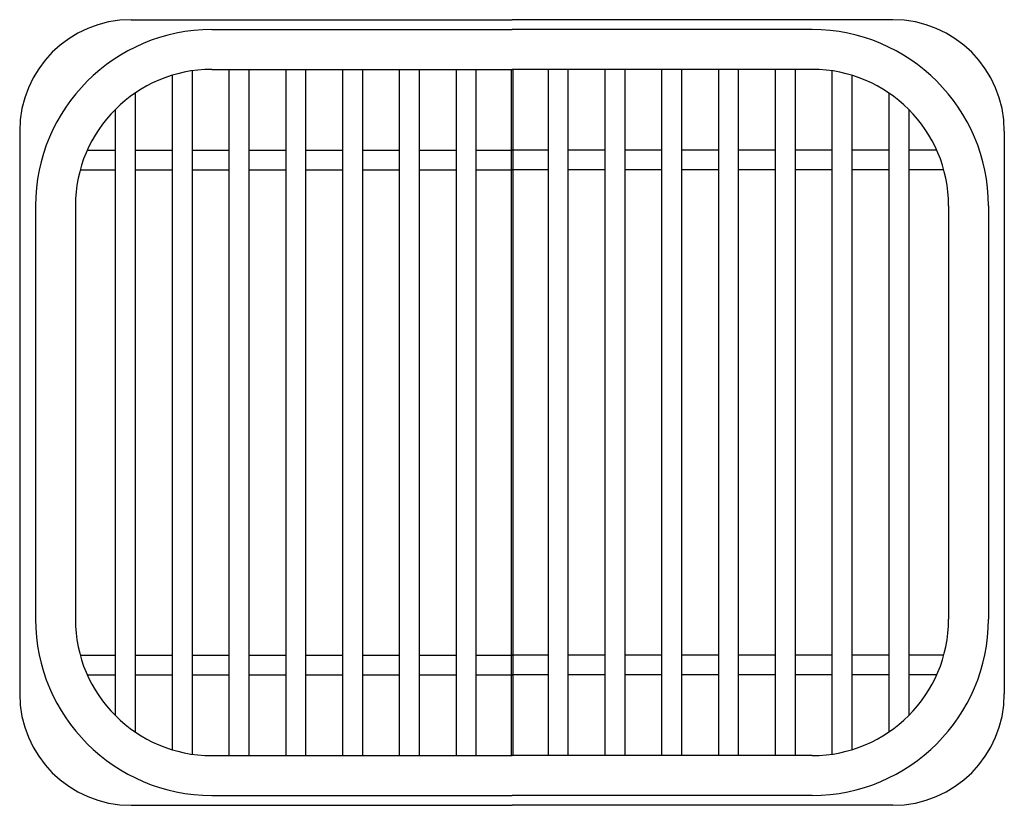
# Model space of a CAD drawing. Units: inches. Extents: x -12.7 to 12.1, y -9.9 to 9.9.
import ezdxf

# ---------------------------------------------------------------- set-up
doc = ezdxf.new("R2010")
doc.units = ezdxf.units.IN
doc.header["$MEASUREMENT"] = 0

msp = doc.modelspace()

# ---------------------------------------------------------------- linework, layer by layer
at = {"color": 7, "linetype": 'Continuous'}
for p, q in [((-9.899, 9.875), (-0.324, 9.875)), ((9.251, 9.875), (-0.324, 9.875)), ((-7.871, 9.625), (-0.324, 9.625)), ((7.223, 9.625), (-0.324, 9.625)), ((-8.867, 8.477), (-8.867, -8.477)), ((-8.367, 8.589), (-8.367, -8.589)), ((-7.871, 8.625), (-0.324, 8.625)), ((-7.44, 8.625), (-7.44, -8.625)), ((-6.94, 8.625), (-6.94, -8.625)), ((-6.012, 8.625), (-6.012, -8.625)), ((-5.512, 8.625), (-5.512, -8.625)), ((-4.585, 8.625), (-4.585, -8.625)), ((-4.085, 8.625), (-4.085, -8.625)), ((-3.157, 8.625), (-3.157, -8.625)), ((-2.657, 8.625), (-2.657, -8.625)), ((-1.73, 8.625), (-1.73, -8.625)), ((-1.23, 8.625), (-1.23, -8.625)), ((-0.346, 8.625), (-0.346, -8.625)), ((7.223, 8.625), (-0.324, 8.625)), ((-0.302, 8.625), (-0.302, -8.625)), ((0.582, 8.625), (0.582, -8.625)), ((1.082, 8.625), (1.082, -8.625)), ((2.009, 8.625), (2.009, -8.625)), ((2.509, 8.625), (2.509, -8.625)), ((3.437, 8.625), (3.437, -8.625)), ((3.937, 8.625), (3.937, -8.625)), ((4.864, 8.625), (4.864, -8.625)), ((5.364, 8.625), (5.364, -8.625)), ((6.292, 8.625), (6.292, -8.625)), ((6.792, 8.625), (6.792, -8.625)), ((7.719, 8.589), (7.719, -8.589)), ((8.219, 8.477), (8.219, -8.477)), ((-9.795, 8.025), (-9.795, -8.025)), ((9.147, 8.025), (9.147, -8.025)), ((-10.295, 7.621), (-10.295, -7.621)), ((9.647, 7.621), (9.647, -7.621)), ((-12.699, 7.075), (-12.699, -7.075)), ((12.051, 7.075), (12.051, -7.075)), ((-11, 6.597), (-10.295, 6.597)), ((-9.795, 6.597), (-8.867, 6.597)), ((-8.367, 6.597), (-7.44, 6.597)), ((-6.94, 6.597), (-6.012, 6.597)), ((-5.512, 6.597), (-4.585, 6.597)), ((-4.085, 6.597), (-3.157, 6.597)), ((-2.657, 6.597), (-1.73, 6.597)), ((-1.23, 6.597), (-0.302, 6.597)), ((0.582, 6.597), (-0.346, 6.597)), ((2.009, 6.597), (1.082, 6.597)), ((3.437, 6.597), (2.509, 6.597)), ((4.864, 6.597), (3.937, 6.597)), ((6.292, 6.597), (5.364, 6.597)), ((7.719, 6.597), (6.792, 6.597)), ((9.147, 6.597), (8.219, 6.597)), ((10.352, 6.597), (9.647, 6.597)), ((-11.179, 6.097), (-10.295, 6.097)), ((-9.795, 6.097), (-8.867, 6.097)), ((-8.367, 6.097), (-7.44, 6.097)), ((-6.94, 6.097), (-6.012, 6.097)), ((-5.512, 6.097), (-4.585, 6.097)), ((-4.085, 6.097), (-3.157, 6.097)), ((-2.657, 6.097), (-1.73, 6.097)), ((-1.23, 6.097), (-0.302, 6.097)), ((0.582, 6.097), (-0.346, 6.097)), ((2.009, 6.097), (1.082, 6.097)), ((3.437, 6.097), (2.509, 6.097)), ((4.864, 6.097), (3.937, 6.097)), ((6.292, 6.097), (5.364, 6.097)), ((7.719, 6.097), (6.792, 6.097)), ((9.147, 6.097), (8.219, 6.097)), ((10.531, 6.097), (9.647, 6.097)), ((-12.299, 5.197), (-12.299, -5.197)), ((-11.299, 5.197), (-11.299, -5.197)), ((10.651, 5.197), (10.651, -5.197)), ((11.651, 5.197), (11.651, -5.197)), ((-11.179, -6.097), (-10.295, -6.097)), ((-9.795, -6.097), (-8.867, -6.097)), ((-8.367, -6.097), (-7.44, -6.097)), ((-6.94, -6.097), (-6.012, -6.097)), ((-5.512, -6.097), (-4.585, -6.097)), ((-4.085, -6.097), (-3.157, -6.097)), ((-2.657, -6.097), (-1.73, -6.097)), ((-1.23, -6.097), (-0.302, -6.097)), ((0.582, -6.097), (-0.346, -6.097)), ((2.009, -6.097), (1.082, -6.097)), ((3.437, -6.097), (2.509, -6.097)), ((4.864, -6.097), (3.937, -6.097)), ((6.292, -6.097), (5.364, -6.097)), ((7.719, -6.097), (6.792, -6.097)), ((9.147, -6.097), (8.219, -6.097)), ((10.531, -6.097), (9.647, -6.097)), ((-11, -6.597), (-10.295, -6.597)), ((-9.795, -6.597), (-8.867, -6.597)), ((-8.367, -6.597), (-7.44, -6.597)), ((-6.94, -6.597), (-6.012, -6.597)), ((-5.512, -6.597), (-4.585, -6.597)), ((-4.085, -6.597), (-3.157, -6.597)), ((-2.657, -6.597), (-1.73, -6.597)), ((-1.23, -6.597), (-0.302, -6.597)), ((0.582, -6.597), (-0.346, -6.597)), ((2.009, -6.597), (1.082, -6.597)), ((3.437, -6.597), (2.509, -6.597)), ((4.864, -6.597), (3.937, -6.597)), ((6.292, -6.597), (5.364, -6.597)), ((7.719, -6.597), (6.792, -6.597)), ((9.147, -6.597), (8.219, -6.597)), ((10.352, -6.597), (9.647, -6.597)), ((-7.871, -8.625), (-0.324, -8.625)), ((7.223, -8.625), (-0.324, -8.625)), ((-7.871, -9.625), (-0.324, -9.625)), ((7.223, -9.625), (-0.324, -9.625)), ((-9.899, -9.875), (-0.324, -9.875)), ((9.251, -9.875), (-0.324, -9.875))]:
    msp.add_line(p, q, dxfattribs=at)
for centre, radius, start, end in [((-9.899, 7.075), 2.8, 90, 180), ((9.251, 7.075), 2.8, 0, 90), ((-7.871, 5.197), 4.428, 90, 180), ((7.223, 5.197), 4.428, 0, 90), ((-7.871, 5.197), 3.428, 90, 180), ((7.223, 5.197), 3.428, 0, 90), ((-7.871, -5.197), 4.428, 180, 270), ((-7.871, -5.197), 3.428, 180, 270), ((7.223, -5.197), 4.428, 270, 360), ((7.223, -5.197), 3.428, 270, 360), ((-9.899, -7.075), 2.8, 180, 270), ((9.251, -7.075), 2.8, 270, 0)]:
    msp.add_arc(centre, radius, start, end, dxfattribs=at)

doc.saveas('drawing.dxf')
